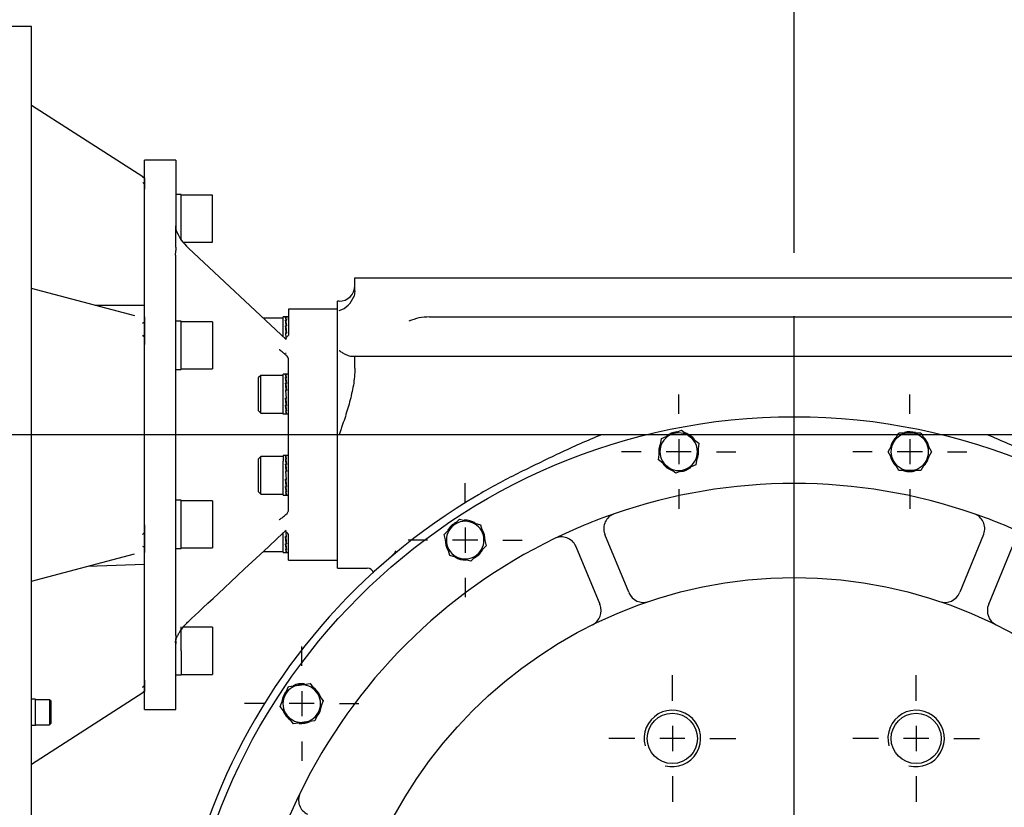
# Model space of a CAD drawing. Units: inches. Extents: x 0.3 to 11.4, y 0.3 to 7.9.
# Drawn here: x 8.8 to 10.4, y 5.6 to 6.8 of the extents above; entities that cross this region are included whole.
import ezdxf
from ezdxf.enums import TextEntityAlignment as Align
from ezdxf.lldxf.tags import DXFTag

# ---------------------------------------------------------------- set-up
doc = ezdxf.new("R2010")
doc.units = ezdxf.units.IN
doc.header["$MEASUREMENT"] = 0
for name, color, linetype in [('Default', 7, 'Continuous'), ('HSM16X40ZP-P', 7, 'Continuous'), ('IS12D55-1', 7, 'Continuous'), ('IW10D50-1', 7, 'Continuous'), ('IW11D06-3', 7, 'Continuous'), ('IW11G05-Z', 7, 'Continuous'), ('NL10', 7, 'Continuous'), ('NL16', 7, 'Continuous'), ('NL20', 7, 'Continuous'), ('SCM10X30ZP', 7, 'Continuous'), ('SCM16X50ZP', 7, 'Continuous'), ('SCM20X40ZP', 7, 'Continuous')]:
    doc.layers.add(name, color=color, linetype=linetype)
doc.styles.add('SEACAD_Arial', font='arial.ttf')
tags = doc.linetypes.add('CENTER2', pattern=[1.125, 0.75, -0.125, 0.125, -0.125]).pattern_tags.tags
tags[10:11] = [DXFTag(74, 4), DXFTag(75, 0), DXFTag(340, '0'), DXFTag(46, 0.0), DXFTag(50, 0.0), DXFTag(44, 0.0), DXFTag(45, 0.0)]
tags[8:9] = [DXFTag(74, 4), DXFTag(75, 0), DXFTag(340, '0'), DXFTag(46, 0.0), DXFTag(50, 0.0), DXFTag(44, 0.0), DXFTag(45, 0.0)]
tags[6:7] = [DXFTag(74, 4), DXFTag(75, 0), DXFTag(340, '0'), DXFTag(46, 0.0), DXFTag(50, 0.0), DXFTag(44, 0.0), DXFTag(45, 0.0)]
tags[4:5] = [DXFTag(74, 4), DXFTag(75, 0), DXFTag(340, '0'), DXFTag(46, 0.0), DXFTag(50, 0.0), DXFTag(44, 0.0), DXFTag(45, 0.0)]
doc.dimstyles.new('BSI', dxfattribs={"dimtxt": 0.07874, "dimasz": 0.07874, "dimexe": 0.03937, "dimexo": 0.03937, "dimgap": 0.03937, "dimtad": 1, "dimlfac": 406.4, "dimzin": 0, "dimdsep": 46, "dimtxsty": 'SEACAD_Arial', "dimblk1": '_SE_FILLED', "dimblk2": '_SE_FILLED', "dimsah": 1, "dimcen": 0.03937, "dimadec": 0, "dimazin": 0, "dimtfac": 1, "dimtofl": 0, "dimtmove": 0, "dimatfit": 3, "dimfxl": 1, "dimtolj": 1, "dimtzin": 0, "dimarcsym": 0})

# ---------------------------------------------------------------- blocks, each defined once
blk = doc.blocks.new('SEANNOT_GROUP')
at = {"layer": 'Default', "color": 7, "linetype": 'CENTER2'}
blk.add_line((10.0331, 5.2868), (10.0331, 6.351), dxfattribs=at)
blk = doc.blocks.new('SEANNOT_GROUP1')
at = {"layer": 'Default', "color": 7, "linetype": 'CENTER2'}
for p, q in [((9.5171, 6.0591), (9.5171, 6.0896)), ((9.5171, 6.0197), (9.5171, 5.9804)), ((9.458, 6.0001), (9.4275, 6.0001)), ((9.5368, 6.0001), (9.4974, 6.0001)), ((9.5761, 6.0001), (9.6066, 6.0001)), ((9.5171, 5.941), (9.5171, 5.9105))]:
    blk.add_line(p, q, dxfattribs=at)
blk = doc.blocks.new('SEANNOT_GROUP2')
at = {"layer": 'Default', "color": 7, "linetype": 'CENTER2'}
for p, q in [((9.2608, 5.8028), (9.2608, 5.8333)), ((9.2608, 5.7635), (9.2608, 5.7241)), ((9.2017, 5.7438), (9.1713, 5.7438)), ((9.2805, 5.7438), (9.2411, 5.7438)), ((9.3198, 5.7438), (9.3503, 5.7438)), ((9.2608, 5.6847), (9.2608, 5.6542))]:
    blk.add_line(p, q, dxfattribs=at)
blk = doc.blocks.new('SEANNOT_GROUP14')
at = {"layer": 'Default', "color": 7, "linetype": 'CENTER2'}
for p, q in [((10.2143, 6.1978), (10.2143, 6.2283)), ((10.2143, 6.1584), (10.2143, 6.1191)), ((10.1553, 6.1387), (10.1248, 6.1387)), ((10.234, 6.1387), (10.1947, 6.1387)), ((10.2734, 6.1387), (10.3039, 6.1387)), ((10.2143, 6.0797), (10.2143, 6.0492))]:
    blk.add_line(p, q, dxfattribs=at)
blk = doc.blocks.new('SEANNOT_GROUP15')
at = {"layer": 'Default', "color": 7, "linetype": 'CENTER2'}
for p, q in [((9.8519, 6.1978), (9.8519, 6.2283)), ((9.8519, 6.1584), (9.8519, 6.1191)), ((9.7929, 6.1387), (9.7624, 6.1387)), ((9.8716, 6.1387), (9.8322, 6.1387)), ((9.911, 6.1387), (9.9414, 6.1387)), ((9.8519, 6.0797), (9.8519, 6.0492))]:
    blk.add_line(p, q, dxfattribs=at)
blk = doc.blocks.new('SEANNOT_GROUP33')
at = {"layer": 'Default', "color": 7, "linetype": 'CENTER2'}
blk.add_line((10.9805, 6.1652), (8.2003, 6.1652), dxfattribs=at)
blk = doc.blocks.new('SEANNOT_GROUP41')
at = {"layer": 'Default', "color": 7, "linetype": 'CENTER2'}
for p, q in [((10.2243, 5.7482), (10.2243, 5.7886)), ((10.2243, 5.7089), (10.2243, 5.6695)), ((10.1652, 5.6892), (10.1249, 5.6892)), ((10.244, 5.6892), (10.2046, 5.6892)), ((10.2833, 5.6892), (10.3237, 5.6892)), ((10.2243, 5.6301), (10.2243, 5.5898))]:
    blk.add_line(p, q, dxfattribs=at)
blk = doc.blocks.new('SEANNOT_GROUP43')
at = {"layer": 'Default', "color": 7, "linetype": 'CENTER2'}
for p, q in [((9.842, 5.7482), (9.842, 5.7886)), ((9.842, 5.7089), (9.842, 5.6695)), ((9.7829, 5.6892), (9.7426, 5.6892)), ((9.8617, 5.6892), (9.8223, 5.6892)), ((9.901, 5.6892), (9.9413, 5.6892)), ((9.842, 5.6301), (9.842, 5.5898))]:
    blk.add_line(p, q, dxfattribs=at)
blk = doc.blocks.new('SE2')
at = {"layer": 'HSM16X40ZP-P', "color": 7, "linetype": 'Continuous'}
for p, q in [((9.8249, 6.1595), (9.8406, 6.166)), ((9.8406, 6.166), (9.8564, 6.1726)), ((9.8564, 6.1726), (9.8699, 6.1622)), ((9.8699, 6.1622), (9.8834, 6.1518)), ((10.1888, 6.1535), (10.1973, 6.1683)), ((10.1973, 6.1683), (10.2143, 6.1683)), ((10.2143, 6.1683), (10.2314, 6.1683)), ((10.2314, 6.1683), (10.2399, 6.1535)), ((9.8226, 6.1426), (9.8249, 6.1595)), ((9.8834, 6.1518), (9.8812, 6.1349)), ((10.1802, 6.1387), (10.1888, 6.1535)), ((10.2399, 6.1535), (10.2484, 6.1387)), ((9.8204, 6.1257), (9.8226, 6.1426)), ((9.8812, 6.1349), (9.879, 6.118)), ((10.1888, 6.124), (10.1802, 6.1387)), ((10.2484, 6.1387), (10.2399, 6.124)), ((9.8339, 6.1153), (9.8204, 6.1257)), ((9.8475, 6.1049), (9.8339, 6.1153)), ((9.879, 6.118), (9.8632, 6.1115)), ((10.1973, 6.1092), (10.1888, 6.124)), ((10.2399, 6.124), (10.2314, 6.1092)), ((9.8632, 6.1115), (9.8475, 6.1049)), ((10.2143, 6.1092), (10.1973, 6.1092)), ((10.2314, 6.1092), (10.2143, 6.1092)), ((9.4962, 6.0209), (9.5082, 6.033)), ((9.5082, 6.033), (9.5247, 6.0286)), ((9.5247, 6.0286), (9.5412, 6.0242)), ((9.5412, 6.0242), (9.5456, 6.0077)), ((9.4841, 6.0089), (9.4962, 6.0209)), ((9.4885, 5.9924), (9.4841, 6.0089)), ((9.5456, 6.0077), (9.55, 5.9912)), ((9.493, 5.9759), (9.4885, 5.9924)), ((9.55, 5.9912), (9.5379, 5.9792)), ((9.5094, 5.9715), (9.493, 5.9759)), ((9.5379, 5.9792), (9.5259, 5.9671)), ((9.5259, 5.9671), (9.5094, 5.9715)), ((9.2569, 5.773), (9.2738, 5.7753)), ((9.2738, 5.7753), (9.2842, 5.7617)), ((9.2335, 5.7551), (9.24, 5.7708)), ((9.24, 5.7708), (9.2569, 5.773)), ((9.2842, 5.7617), (9.2946, 5.7482)), ((9.227, 5.7393), (9.2335, 5.7551)), ((9.2946, 5.7482), (9.2881, 5.7325)), ((9.2374, 5.7258), (9.227, 5.7393)), ((9.2881, 5.7325), (9.2815, 5.7167)), ((9.2477, 5.7123), (9.2374, 5.7258)), ((9.2646, 5.7145), (9.2477, 5.7123)), ((9.2815, 5.7167), (9.2646, 5.7145))]:
    blk.add_line(p, q, dxfattribs=at)
for centre, start, end in [((9.8519, 6.1387), 112.5, 172.5), ((9.8519, 6.1387), 52.5, 112.5), ((9.8519, 6.1387), 352.5, 52.5), ((10.2143, 6.1387), 90, 150), ((10.2143, 6.1387), 30, 90), ((10.2143, 6.1387), 150, 210), ((10.2143, 6.1387), 330, 30), ((9.8519, 6.1387), 172.5, 232.5), ((9.8519, 6.1387), 292.5, 352.5), ((9.8519, 6.1387), 232.5, 292.5), ((10.2143, 6.1387), 210, 270), ((10.2143, 6.1387), 270, 330), ((9.5171, 6.0001), 75, 135), ((9.5171, 6.0001), 15, 75), ((9.5171, 6.0001), 135, 195), ((9.5171, 6.0001), 315, 15), ((9.5171, 6.0001), 195, 255), ((9.5171, 6.0001), 255, 315), ((9.2608, 5.7438), 97.5, 157.5), ((9.2608, 5.7438), 37.5, 97.5), ((9.2608, 5.7438), 337.5, 37.5), ((9.2608, 5.7438), 157.5, 217.5), ((9.2608, 5.7438), 277.5, 337.5), ((9.2608, 5.7438), 217.5, 277.5)]:
    blk.add_arc(centre, 0.0295, start, end, dxfattribs=at)
at = {"layer": 'IS12D55-1', "color": 7, "linetype": 'Continuous'}
for p, q in [((8.837, 6.805), (8.8001, 6.805)), ((8.837, 5.5254), (8.837, 6.805)), ((9.0115, 6.5694), (8.837, 6.6813)), ((9.0114, 6.5694), (8.837, 6.6813)), ((9.0142, 6.5678), (9.0142, 6.558)), ((9.0142, 6.5678), (9.0142, 6.5678)), ((9.0142, 6.558), (9.0142, 6.5499)), ((8.999, 6.3515), (8.837, 6.3945)), ((9.0142, 6.368), (8.9369, 6.368)), ((9.0142, 6.3501), (9.0142, 6.3419)), ((9.0142, 6.3419), (9.0142, 6.3182)), ((9.0142, 6.3182), (9.0142, 6.3068)), ((9.0142, 6.0241), (9.0142, 6.0125)), ((9.0142, 6.0125), (9.0142, 5.9888)), ((8.837, 5.9359), (8.9984, 5.9788)), ((9.0142, 5.9888), (9.0142, 5.9807)), ((8.9253, 5.9593), (9.0142, 5.9624)), ((9.0142, 5.7808), (9.0142, 5.7725)), ((8.837, 5.6491), (9.0117, 5.7612)), ((9.0142, 5.7725), (9.0142, 5.7627))]:
    blk.add_line(p, q, dxfattribs=at)
for centre, radius, start, end in [((9.0217, 6.5991), 0.0321, 251.0333, 256.5089), ((9.0157, 6.5741), 0.00617, 227.2204, 256.7776), ((8.9661, 6.514), 0.0652, 42.4465, 45.8144), ((9.0034, 6.3558), 0.0176, 296.5058, 307.8727), ((8.9858, 6.2964), 0.0357, 37.5315, 44.0766), ((8.9839, 6.0352), 0.0379, 316.2985, 323.2032), ((9.0043, 5.9754), 0.0166, 53.3472, 64.1101), ((8.9641, 5.8177), 0.0675, 314.3486, 317.9593), ((9.0218, 5.7322), 0.0314, 104.1306, 109.2109), ((9.0161, 5.7553), 0.00725, 104.5436, 129.6746), ((9.0162, 5.7557), 0.00701, 106.2199, 129.6531)]:
    blk.add_arc(centre, radius, start, end, dxfattribs=at)
at = {"layer": 'IW10D50-1', "color": 7, "linetype": 'Continuous'}
for p, q in [((9.0142, 5.7346), (9.0142, 6.5958)), ((9.0634, 6.5958), (9.0142, 6.5958)), ((9.0634, 6.5958), (9.0634, 6.4928)), ((9.0634, 6.4846), (9.0634, 6.4928)), ((9.0634, 6.4928), (9.0634, 6.4883)), ((9.0634, 6.48), (9.0634, 6.4846)), ((9.0634, 6.4591), (9.0634, 6.48)), ((9.0634, 6.4591), (9.0634, 6.4541)), ((9.2366, 6.3145), (9.0832, 6.4578)), ((9.0634, 5.8858), (9.0634, 6.4447)), ((9.2403, 6.3621), (9.2403, 6.3237)), ((9.3171, 6.3621), (9.2403, 6.3621)), ((9.2403, 6.0485), (9.2403, 6.2819)), ((9.2403, 5.9684), (9.2403, 6.0067)), ((9.2403, 5.9684), (9.3171, 5.9684)), ((9.0634, 5.8764), (9.0634, 5.8858)), ((9.0634, 5.8713), (9.0634, 5.8764)), ((9.0634, 5.8505), (9.0634, 5.8713)), ((9.0634, 5.8505), (9.0634, 5.8458)), ((9.0634, 5.8421), (9.0634, 5.8376)), ((9.0634, 5.7346), (9.0634, 5.8376)), ((9.0142, 5.7346), (9.0634, 5.7346))]:
    blk.add_line(p, q, dxfattribs=at)
for centre, radius, start, end in [((9.0722, 6.4887), 0.0088, 183.3736, 190.1656), ((9.128, 6.5093), 0.0682, 198.9404, 228.8904), ((9.2121, 6.2714), 0.0302, 61.8736, 63.4265), ((9.2298, 6.2818), 0.0105, 1.0367, 53.7589), ((9.2299, 6.0486), 0.0104, 306.1089, 359.0955), ((9.212, 6.0592), 0.0303, 296.5779, 298.122), ((9.2322, 6.006), 0.00811, 5.1732, 62.1394)]:
    blk.add_arc(centre, radius, start, end, dxfattribs=at)
for points, knots in [([(9.0634, 6.4447), (9.0633, 6.4454), (9.0632, 6.4462), (9.063, 6.4478), (9.063, 6.4486), (9.0631, 6.4502), (9.0632, 6.4509), (9.0634, 6.4525), (9.0634, 6.4533), (9.0634, 6.4541)], [0, 0, 0, 0, 0.25, 0.25, 0.5, 0.5, 0.75, 0.75, 1, 1, 1, 1]), ([(9.2403, 6.3237), (9.2403, 6.3231), (9.2402, 6.3226), (9.2399, 6.3217), (9.2398, 6.3214), (9.2395, 6.3208), (9.2394, 6.3206), (9.2388, 6.3197), (9.2384, 6.3192), (9.2373, 6.3182), (9.2367, 6.3177), (9.236, 6.3173)], [0, 0, 0, 0, 0.25, 0.25, 0.375, 0.375, 0.5, 0.5, 0.75, 0.75, 1, 1, 1, 1]), ([(9.236, 6.2902), (9.2352, 6.2908), (9.2344, 6.2915), (9.2327, 6.2929), (9.2319, 6.2936), (9.2303, 6.2949), (9.2295, 6.2956), (9.2283, 6.2965), (9.2279, 6.2968), (9.2273, 6.2973), (9.2271, 6.2974), (9.2267, 6.2977), (9.2265, 6.2978), (9.2263, 6.298)], [0, 0, 0, 0, 0.25, 0.25, 0.5, 0.5, 0.75, 0.75, 0.875, 0.875, 0.9375, 0.9375, 1, 1, 1, 1]), ([(9.2263, 6.0325), (9.2265, 6.0326), (9.2267, 6.0327), (9.2271, 6.033), (9.2273, 6.0332), (9.2279, 6.0336), (9.2283, 6.0339), (9.2295, 6.0349), (9.2303, 6.0355), (9.2319, 6.0369), (9.2327, 6.0375), (9.2344, 6.0389), (9.2352, 6.0396), (9.236, 6.0402)], [0, 0, 0, 0, 0.0625, 0.0625, 0.125, 0.125, 0.25, 0.25, 0.5, 0.5, 0.75, 0.75, 1, 1, 1, 1]), ([(9.0634, 5.8422), (9.0634, 5.8423), (9.0634, 5.8425), (9.0635, 5.8436), (9.064, 5.8454), (9.0651, 5.8483), (9.067, 5.8522), (9.07, 5.857), (9.0738, 5.8624), (9.0785, 5.868), (9.0814, 5.8709), (9.0832, 5.8726)], [0, 0, 0, 0, 0.019787, 0.064052, 0.121911, 0.193821, 0.300586, 0.437207, 0.603854, 0.801199, 1, 1, 1, 1]), ([(9.0634, 5.8376), (9.0633, 5.8383), (9.0632, 5.8389), (9.063, 5.8403), (9.063, 5.841), (9.0631, 5.8424), (9.0632, 5.8431), (9.0634, 5.8444), (9.0634, 5.8451), (9.0634, 5.8458)], [0, 0, 0, 0, 0.25, 0.25, 0.5, 0.5, 0.75, 0.75, 1, 1, 1, 1])]:
    blk.add_open_spline(points, degree=3, knots=knots, dxfattribs=at)
for points in [[(9.2336, 6.3164), (9.2345, 6.3165), (9.2353, 6.3168), (9.236, 6.3173)], [(9.0832, 5.8726), (9.1073, 5.8951), (9.1584, 5.9429), (9.2365, 6.0159)], [(9.236, 6.0131), (9.2355, 6.0135), (9.2349, 6.0138), (9.2342, 6.0139)]]:
    blk.add_open_spline(points, degree=3, dxfattribs=at)
at = {"layer": 'IW11D06-3', "color": 7, "linetype": 'Continuous'}
for p, q in [((9.7735, 5.9187), (9.7363, 6.0087)), ((10.33, 6.0087), (10.2927, 5.9187)), ((9.6908, 5.9899), (9.7281, 5.8999)), ((10.3382, 5.8999), (10.3755, 5.9899)), ((9.7735, 5.9187), (9.774, 5.9176)), ((10.2923, 5.9176), (10.2927, 5.9187)), ((9.7285, 5.8988), (9.7281, 5.8999)), ((10.3382, 5.8999), (10.3377, 5.8988))]:
    blk.add_line(p, q, dxfattribs=at)
for centre, radius in [((10.0331, 5.2277), 0.9658), ((10.0331, 5.2277), 0.7136), ((9.842, 5.6892), 0.0394), ((10.2243, 5.6892), 0.0394)]:
    blk.add_circle(centre, radius, dxfattribs=at)
for centre, radius, start, end in [((10.0331, 5.2277), 0.8612, 70.8723, 109.1277), ((10.0331, 5.2277), 0.8612, 109.1277, 115.8723), ((9.759, 6.0181), 0.0246, 109.1277, 199.9703), ((10.0331, 5.2277), 0.8612, 64.1277, 70.8723), ((10.3073, 6.0181), 0.0246, 340.0297, 70.8723), ((9.759, 6.0181), 0.0246, 199.9703, 202.5), ((10.3073, 6.0181), 0.0246, 337.5, 340.0297), ((10.0331, 5.2277), 0.8612, 115.8723, 154.1277), ((9.6681, 5.9805), 0.0246, 25.0297, 115.8723), ((9.6681, 5.9805), 0.0246, 22.5, 25.0297), ((9.7967, 5.927), 0.0246, 202.5, 288.6774), ((10.2695, 5.927), 0.0246, 251.3226, 337.5), ((9.7058, 5.8894), 0.0246, 296.3226, 22.5), ((10.3605, 5.8894), 0.0246, 157.5, 243.6774), ((9.842, 5.6892), 0.0443, 255, 195), ((10.2243, 5.6892), 0.0443, 255, 195), ((10.0331, 5.2277), 0.8612, 154.1277, 160.8723), ((9.2804, 5.5928), 0.0246, 154.1277, 244.9703)]:
    blk.add_arc(centre, radius, start, end, dxfattribs=at)
at = {"layer": 'IW11G05-Z', "color": 7, "linetype": 'Continuous'}
for p, q in [((9.3442, 6.4113), (10.7221, 6.4113)), ((9.3442, 6.3907), (9.3442, 6.4113)), ((9.3442, 6.3907), (9.3428, 6.3825)), ((9.3171, 5.9561), (9.3171, 6.3744)), ((9.3195, 6.3744), (9.3171, 6.3744)), ((9.461, 6.3498), (10.6052, 6.3498)), ((9.3393, 6.2882), (9.3442, 6.2882)), ((9.3442, 6.2882), (10.7221, 6.2882)), ((9.3442, 6.2696), (9.3442, 6.2882)), ((9.4074, 5.9833), (9.4081, 5.9824)), ((9.4001, 5.9733), (9.3988, 5.9722)), ((9.3171, 5.9561), (9.3635, 5.9561))]:
    blk.add_line(p, q, dxfattribs=at)
for centre, radius, start, end in [((9.3195, 6.399), 0.0246, 270, 0), ((9.3074, 6.3954), 0.0377, 288.8309, 340.11), ((9.4599, 6.2749), 0.0749, 89.1104, 114.4477), ((10.0331, 5.2277), 0.9781, 116.3153, 120.4152), ((10.0331, 5.2277), 0.9781, 120.4152, 59.5848), ((10.0388, 5.1518), 1.0501, 130.0204, 130.0208), ((9.3639, 5.9468), 0.00943, 8.2115, 92.0726)]:
    blk.add_arc(centre, radius, start, end, dxfattribs=at)
for points, knots in [([(9.3195, 6.2973), (9.3198, 6.2971), (9.32, 6.297), (9.3204, 6.2967), (9.3207, 6.2965), (9.3213, 6.296), (9.3218, 6.2957), (9.3231, 6.2948), (9.324, 6.2943), (9.3266, 6.2926), (9.3284, 6.2917), (9.3309, 6.2905), (9.3318, 6.2901), (9.3334, 6.2895), (9.3342, 6.2892), (9.3365, 6.2885), (9.338, 6.2882), (9.3393, 6.2882)], [0, 0, 0, 0, 0.03125, 0.03125, 0.0625, 0.0625, 0.125, 0.125, 0.25, 0.25, 0.5, 0.5, 0.625, 0.625, 0.75, 0.75, 1, 1, 1, 1]), ([(9.3442, 6.2696), (9.3442, 6.2651), (9.3439, 6.2606), (9.3431, 6.2517), (9.3425, 6.2472), (9.341, 6.2384), (9.3401, 6.234), (9.3381, 6.2253), (9.3371, 6.2209), (9.3336, 6.2079), (9.3309, 6.1993), (9.3268, 6.1865), (9.3253, 6.1822), (9.3232, 6.1758), (9.3221, 6.1726), (9.321, 6.1695), (9.3203, 6.1673), (9.3199, 6.1663), (9.3195, 6.1652)], [0, 0, 0, 0, 0.125, 0.125, 0.25, 0.25, 0.375, 0.375, 0.5, 0.5, 0.75, 0.75, 0.875, 0.875, 0.9375, 0.96875, 0.96875, 1, 1, 1, 1]), ([(9.7308, 6.1652), (9.7085, 6.1561), (9.6865, 6.1463), (9.6537, 6.1309), (9.6428, 6.1257), (9.6211, 6.1151), (9.6103, 6.1098), (9.5995, 6.1044)], [0, 0, 0, 0, 0.5, 0.5, 0.75, 0.75, 1, 1, 1, 1]), ([(10.4667, 6.1044), (10.4559, 6.1098), (10.4451, 6.1151), (10.4234, 6.1257), (10.4125, 6.1309), (10.3798, 6.1463), (10.3578, 6.1561), (10.3354, 6.1652)], [0, 0, 0, 0, 0.25, 0.25, 0.5, 0.5, 1, 1, 1, 1]), ([(9.4082, 5.9833), (9.4082, 5.9833), (9.4082, 5.9833), (9.4081, 5.983), (9.4075, 5.9817), (9.4061, 5.9796), (9.4036, 5.9767), (9.401, 5.9741), (9.3994, 5.9728), (9.3992, 5.9726)], [0.388386, 0.388386, 0.388386, 0.388386, 0.3928081, 0.5070805, 0.5869632, 0.6758878, 0.8048848, 0.974349, 1, 1, 1, 1])]:
    blk.add_open_spline(points, degree=3, knots=knots, dxfattribs=at)
at = {"layer": 'NL10', "color": 7, "linetype": 'Continuous'}
for p, q in [((8.8432, 5.7506), (8.837, 5.7506)), ((8.8432, 5.7098), (8.8432, 5.7506)), ((8.837, 5.7098), (8.8432, 5.7098))]:
    blk.add_line(p, q, dxfattribs=at)
at = {"layer": 'NL16', "color": 7, "linetype": 'Continuous'}
for p, q in [((9.2319, 6.3188), (9.2319, 6.3499)), ((9.2365, 6.3499), (9.2319, 6.3499)), ((9.2403, 6.3499), (9.2358, 6.3499)), ((9.2358, 6.3492), (9.2361, 6.3492)), ((9.2361, 6.3492), (9.2369, 6.3492)), ((9.2361, 6.3492), (9.2361, 6.3492)), ((9.2365, 6.3493), (9.2365, 6.3492)), ((9.2403, 6.3447), (9.2403, 6.3493)), ((9.2365, 6.3446), (9.2354, 6.3446)), ((9.2365, 6.336), (9.2354, 6.336)), ((9.2355, 6.3349), (9.2358, 6.3349)), ((9.2357, 6.343), (9.2358, 6.343)), ((9.2358, 6.3445), (9.2361, 6.3445)), ((9.2358, 6.3428), (9.2367, 6.3357)), ((9.2358, 6.3357), (9.2361, 6.3357)), ((9.2358, 6.3357), (9.2358, 6.3346)), ((9.2358, 6.3346), (9.2368, 6.3244)), ((9.2361, 6.3445), (9.2369, 6.3445)), ((9.2361, 6.3445), (9.2361, 6.3445)), ((9.2361, 6.3357), (9.2369, 6.3357)), ((9.2361, 6.3357), (9.2361, 6.3357)), ((9.2365, 6.3446), (9.2365, 6.3445)), ((9.2365, 6.336), (9.2365, 6.3357)), ((9.2354, 6.3248), (9.236, 6.3179)), ((9.2365, 6.3248), (9.2354, 6.3248)), ((9.2355, 6.3244), (9.2358, 6.3244)), ((9.2358, 6.3244), (9.2361, 6.3244)), ((9.2364, 6.3175), (9.2358, 6.3244)), ((9.2361, 6.3244), (9.2369, 6.3244)), ((9.2361, 6.3244), (9.2361, 6.3244)), ((9.2365, 6.3248), (9.2365, 6.3244)), ((9.2367, 6.3143), (9.2365, 6.3161)), ((9.2365, 6.2927), (9.2354, 6.2927)), ((9.2358, 6.2925), (9.2361, 6.2925)), ((9.2361, 6.2925), (9.2361, 6.2925)), ((9.2319, 6.1975), (9.2319, 6.26)), ((9.236, 6.26), (9.2319, 6.26)), ((9.2365, 6.2594), (9.2354, 6.2594)), ((9.2365, 6.2548), (9.2354, 6.2548)), ((9.2357, 6.2531), (9.2358, 6.2531)), ((9.2358, 6.2594), (9.2361, 6.2594)), ((9.2358, 6.2546), (9.2361, 6.2546)), ((9.2358, 6.2546), (9.2358, 6.2529)), ((9.2361, 6.2594), (9.2369, 6.2594)), ((9.2361, 6.2594), (9.2361, 6.2594)), ((9.2361, 6.2546), (9.2369, 6.2546)), ((9.2361, 6.2546), (9.2361, 6.2546)), ((9.2403, 6.26), (9.2363, 6.26)), ((9.2365, 6.2594), (9.2365, 6.2594)), ((9.2365, 6.2548), (9.2365, 6.2546)), ((9.2365, 6.2461), (9.2354, 6.2461)), ((9.2355, 6.245), (9.2358, 6.245)), ((9.2358, 6.2529), (9.2367, 6.2458)), ((9.2358, 6.2458), (9.2361, 6.2458)), ((9.2358, 6.2458), (9.2358, 6.2448)), ((9.2358, 6.2448), (9.2368, 6.2345)), ((9.2361, 6.2458), (9.2369, 6.2458)), ((9.2361, 6.2458), (9.2361, 6.2458)), ((9.2365, 6.2461), (9.2365, 6.2458)), ((9.2403, 6.2349), (9.2403, 6.2461)), ((9.2354, 6.2349), (9.2365, 6.2227)), ((9.2365, 6.2349), (9.2354, 6.2349)), ((9.2365, 6.2227), (9.2354, 6.2227)), ((9.2355, 6.2345), (9.2358, 6.2345)), ((9.2365, 6.2125), (9.2355, 6.2227)), ((9.2358, 6.2345), (9.2361, 6.2345)), ((9.2369, 6.2223), (9.2358, 6.2345)), ((9.2358, 6.2223), (9.2358, 6.2227)), ((9.2358, 6.2223), (9.2361, 6.2223)), ((9.2361, 6.2345), (9.2369, 6.2345)), ((9.2361, 6.2345), (9.2361, 6.2345)), ((9.2361, 6.2223), (9.2361, 6.2227)), ((9.2361, 6.2223), (9.2369, 6.2223)), ((9.2361, 6.2223), (9.2361, 6.2223)), ((9.2365, 6.2349), (9.2365, 6.2345)), ((9.2368, 6.2227), (9.2365, 6.2227)), ((9.2365, 6.2114), (9.2354, 6.2114)), ((9.2365, 6.2044), (9.2356, 6.2114)), ((9.2358, 6.2111), (9.2358, 6.2114)), ((9.2358, 6.2111), (9.2361, 6.2111)), ((9.2361, 6.2111), (9.2361, 6.2114)), ((9.2361, 6.2111), (9.2369, 6.2111)), ((9.2361, 6.2111), (9.2361, 6.2111)), ((9.2365, 6.2114), (9.2365, 6.2125)), ((9.2367, 6.2122), (9.2365, 6.2122)), ((9.236, 6.1975), (9.2319, 6.1975)), ((9.2365, 6.2028), (9.2354, 6.2028)), ((9.2365, 6.1981), (9.2354, 6.1981)), ((9.2358, 6.2026), (9.2358, 6.2028)), ((9.2358, 6.2026), (9.2361, 6.2026)), ((9.2358, 6.1981), (9.2361, 6.1981)), ((9.2358, 6.1981), (9.2358, 6.1981)), ((9.2361, 6.2026), (9.2361, 6.2028)), ((9.2361, 6.2026), (9.2369, 6.2026)), ((9.2361, 6.2026), (9.2361, 6.2026)), ((9.2361, 6.1981), (9.2369, 6.1981)), ((9.2361, 6.1981), (9.2361, 6.1981)), ((9.2403, 6.1975), (9.2363, 6.1975)), ((9.2365, 6.2028), (9.2365, 6.2044)), ((9.2366, 6.2042), (9.2365, 6.2042)), ((9.2319, 6.1329), (9.2319, 6.1237)), ((9.2365, 6.1329), (9.2319, 6.1329)), ((9.2403, 6.1329), (9.2358, 6.1329)), ((9.2358, 6.1322), (9.2361, 6.1322)), ((9.2361, 6.1322), (9.2369, 6.1322)), ((9.2361, 6.1322), (9.2361, 6.1322)), ((9.2365, 6.1323), (9.2365, 6.1322)), ((9.2319, 6.0704), (9.2319, 6.1237)), ((9.2365, 6.1276), (9.2354, 6.1276)), ((9.2365, 6.119), (9.2354, 6.119)), ((9.2355, 6.1179), (9.2358, 6.1179)), ((9.2357, 6.126), (9.2358, 6.126)), ((9.2358, 6.1274), (9.2361, 6.1274)), ((9.2358, 6.1274), (9.2358, 6.1258)), ((9.2358, 6.1258), (9.2367, 6.1187)), ((9.2358, 6.1187), (9.2361, 6.1187)), ((9.2358, 6.1187), (9.2358, 6.1176)), ((9.2358, 6.1176), (9.2368, 6.1074)), ((9.2361, 6.1274), (9.2369, 6.1274)), ((9.2361, 6.1274), (9.2361, 6.1274)), ((9.2361, 6.1187), (9.2369, 6.1187)), ((9.2361, 6.1187), (9.2361, 6.1187)), ((9.2365, 6.1276), (9.2365, 6.1274)), ((9.2365, 6.119), (9.2365, 6.1187)), ((9.2354, 6.1077), (9.2365, 6.0956)), ((9.2365, 6.1077), (9.2354, 6.1077)), ((9.2355, 6.1074), (9.2358, 6.1074)), ((9.2358, 6.1074), (9.2361, 6.1074)), ((9.2369, 6.0952), (9.2358, 6.1074)), ((9.2361, 6.1074), (9.2369, 6.1074)), ((9.2361, 6.1074), (9.2361, 6.1074)), ((9.2365, 6.1077), (9.2365, 6.1074)), ((9.2365, 6.0956), (9.2354, 6.0956)), ((9.2365, 6.0843), (9.2354, 6.0843)), ((9.2365, 6.0854), (9.2355, 6.0956)), ((9.2365, 6.0773), (9.2356, 6.0843)), ((9.2358, 6.0952), (9.2358, 6.0956)), ((9.2358, 6.0952), (9.2361, 6.0952)), ((9.2358, 6.084), (9.2358, 6.0843)), ((9.2358, 6.084), (9.2361, 6.084)), ((9.2361, 6.0952), (9.2361, 6.0956)), ((9.2361, 6.0952), (9.2369, 6.0952)), ((9.2361, 6.0952), (9.2361, 6.0952)), ((9.2361, 6.084), (9.2361, 6.0843)), ((9.2361, 6.084), (9.2369, 6.084)), ((9.2361, 6.084), (9.2361, 6.084)), ((9.2368, 6.0956), (9.2365, 6.0956)), ((9.2365, 6.0843), (9.2365, 6.0854)), ((9.2367, 6.0851), (9.2365, 6.0851)), ((9.2403, 6.0844), (9.2403, 6.0955)), ((9.2319, 6.0704), (9.2365, 6.0704)), ((9.2365, 6.0757), (9.2354, 6.0757)), ((9.2365, 6.071), (9.2354, 6.071)), ((9.2358, 6.0755), (9.2358, 6.0757)), ((9.2358, 6.0755), (9.2361, 6.0755)), ((9.2358, 6.0709), (9.2358, 6.071)), ((9.2358, 6.0709), (9.2361, 6.0709)), ((9.2358, 6.0704), (9.2403, 6.0704)), ((9.2361, 6.0755), (9.2361, 6.0757)), ((9.2361, 6.0755), (9.2369, 6.0755)), ((9.2361, 6.0755), (9.2361, 6.0755)), ((9.2361, 6.0709), (9.2369, 6.0709)), ((9.2361, 6.0709), (9.2361, 6.0709)), ((9.2365, 6.0757), (9.2365, 6.0773)), ((9.2366, 6.0771), (9.2365, 6.0771)), ((9.2319, 5.9805), (9.2319, 6.0118)), ((9.2358, 6.0132), (9.236, 6.0118)), ((9.236, 6.0118), (9.2365, 6.0057)), ((9.2363, 6.0118), (9.2361, 6.0138)), ((9.2369, 6.0053), (9.2363, 6.0118)), ((9.2365, 6.0057), (9.2354, 6.0057)), ((9.2365, 5.9944), (9.2354, 5.9944)), ((9.2365, 5.9955), (9.2355, 6.0057)), ((9.2365, 5.9874), (9.2356, 5.9944)), ((9.2358, 6.0053), (9.2358, 6.0057)), ((9.2358, 6.0053), (9.2361, 6.0053)), ((9.2358, 5.9941), (9.2358, 5.9944)), ((9.2358, 5.9941), (9.2361, 5.9941)), ((9.2361, 6.0053), (9.2361, 6.0057)), ((9.2361, 6.0053), (9.2369, 6.0053)), ((9.2361, 6.0053), (9.2361, 6.0053)), ((9.2361, 5.9941), (9.2361, 5.9944)), ((9.2361, 5.9941), (9.2369, 5.9941)), ((9.2361, 5.9941), (9.2361, 5.9941)), ((9.2368, 6.0057), (9.2365, 6.0057)), ((9.2365, 5.9944), (9.2365, 5.9955)), ((9.2367, 5.9952), (9.2365, 5.9952)), ((9.2319, 5.9805), (9.2365, 5.9805)), ((9.2365, 5.9858), (9.2354, 5.9858)), ((9.2365, 5.9811), (9.2354, 5.9811)), ((9.2358, 5.9856), (9.2358, 5.9858)), ((9.2358, 5.9856), (9.2361, 5.9856)), ((9.2358, 5.981), (9.2358, 5.9811)), ((9.2358, 5.981), (9.2361, 5.981)), ((9.2358, 5.9805), (9.2403, 5.9805)), ((9.2361, 5.9856), (9.2361, 5.9858)), ((9.2361, 5.9856), (9.2369, 5.9856)), ((9.2361, 5.9856), (9.2361, 5.9856)), ((9.2361, 5.981), (9.2369, 5.981)), ((9.2361, 5.981), (9.2361, 5.981)), ((9.2366, 5.9872), (9.2365, 5.9872)), ((9.2403, 5.9811), (9.2403, 5.9857)), ((9.2346, 5.7267), (9.2346, 5.7267))]:
    blk.add_line(p, q, dxfattribs=at)
for centre, radius, start, end in [((9.2144, 6.342), 0.0223, 6.7183, 19.0369), ((9.2135, 6.3418), 0.0236, 6.5838, 18.5359), ((9.0573, 6.3182), 0.1801, 5.6712, 8.4353), ((8.5004, 6.2607), 0.7389, 4.9709, 5.8483), ((9.0534, 6.3177), 0.1843, 5.6137, 8.3431), ((8.4936, 6.2601), 0.746, 4.9492, 5.822), ((9.2144, 6.2521), 0.0223, 6.7183, 19.0369), ((9.0573, 6.2283), 0.1801, 5.6712, 8.4353), ((9.2135, 6.2519), 0.0236, 6.5838, 18.5359), ((9.0534, 6.2278), 0.1843, 5.6137, 8.3431), ((8.5004, 6.1708), 0.7389, 4.9709, 5.8483), ((8.4936, 6.1702), 0.746, 4.9492, 5.822), ((9.9688, 6.2864), 0.7361, 184.9692, 185.85), ((9.962, 6.2858), 0.7289, 184.9912, 185.8765), ((9.413, 6.229), 0.1785, 185.6585, 188.448), ((9.4092, 6.2285), 0.1743, 185.7173, 188.5421), ((9.2571, 6.2053), 0.0218, 186.5806, 199.1745), ((9.2563, 6.205), 0.0206, 186.7178, 199.7052), ((9.8519, 6.1387), 0.0312, 95.5387, 128.0141), ((9.8519, 6.1387), 0.0312, 36.8187, 70.5191), ((10.2143, 6.1387), 0.0312, 133.1102, 166.945), ((10.2143, 6.1387), 0.0312, 73.0387, 105.5141), ((10.2143, 6.1387), 0.0312, 14.3187, 48.0191), ((9.8519, 6.1387), 0.0312, 155.6102, 189.445), ((9.2144, 6.125), 0.0223, 6.7183, 19.0369), ((9.2135, 6.1247), 0.0236, 6.5838, 18.5359), ((9.8519, 6.1387), 0.0312, 335.6102, 9.445), ((10.2143, 6.1387), 0.0312, 194.3187, 228.0191), ((10.2143, 6.1387), 0.0312, 313.1102, 346.945), ((9.1043, 6.1076), 0.1327, 6.9677, 8.6618), ((8.5004, 6.0437), 0.7389, 4.9709, 5.8483), ((9.1028, 6.1074), 0.1345, 6.9733, 8.5628), ((8.4936, 6.0431), 0.746, 4.9492, 5.822), ((8.9999, 6.0948), 0.2378, 5.8523, 7.0005), ((8.9992, 6.0946), 0.2389, 5.7894, 7.0003), ((9.8519, 6.1387), 0.0312, 216.8187, 250.5191), ((9.8519, 6.1387), 0.0312, 275.5387, 308.0141), ((10.2143, 6.1387), 0.0312, 251.4381, 258.1273), ((10.2143, 6.1387), 0.0312, 253.0387, 285.5141), ((9.9688, 6.1593), 0.7361, 184.9692, 185.85), ((9.413, 6.1019), 0.1785, 185.6585, 188.448), ((9.962, 6.1586), 0.7289, 184.9912, 185.8765), ((9.4092, 6.1014), 0.1743, 185.7173, 188.5421), ((9.2571, 6.0782), 0.0218, 186.5806, 199.1745), ((9.2563, 6.0779), 0.0206, 186.7178, 199.7052), ((9.5171, 6.0001), 0.0312, 118.0387, 150.5141), ((9.5171, 6.0001), 0.0312, 59.3187, 93.0191), ((9.5171, 6.0001), 0.0312, 358.1102, 31.945), ((9.9688, 6.0694), 0.7361, 184.9692, 185.85), ((9.413, 6.012), 0.1785, 185.6585, 188.448), ((9.962, 6.0688), 0.7289, 184.9912, 185.8765), ((9.4092, 6.0115), 0.1743, 185.7173, 188.5421), ((9.5171, 6.0001), 0.0312, 178.1102, 211.945), ((9.2571, 5.9883), 0.0218, 186.5806, 199.1745), ((9.2563, 5.988), 0.0206, 186.7178, 199.7052), ((9.5171, 6.0001), 0.0312, 298.0387, 330.5141), ((9.5171, 6.0001), 0.0312, 239.3187, 273.0191), ((9.2608, 5.7438), 0.0312, 81.8187, 115.5191), ((9.2608, 5.7438), 0.0312, 140.5387, 173.0141), ((9.2608, 5.7438), 0.0312, 20.6102, 54.445), ((9.2608, 5.7438), 0.0312, 200.6102, 234.445), ((9.2608, 5.7438), 0.0312, 320.5387, 353.0141), ((9.2608, 5.7438), 0.0312, 261.8187, 295.5191)]:
    blk.add_arc(centre, radius, start, end, dxfattribs=at)
for points, knots in [([(9.236, 6.3499), (9.236, 6.3499), (9.236, 6.3499), (9.2361, 6.3499), (9.2363, 6.3498), (9.2364, 6.3496), (9.2365, 6.3494), (9.2365, 6.3493)], [0.5005106, 0.5005106, 0.5005106, 0.5005106, 0.529498, 0.647129, 0.7647575, 0.8823818, 1, 1, 1, 1]), ([(9.2369, 6.3492), (9.2368, 6.3493), (9.2368, 6.3494), (9.2367, 6.3496), (9.2365, 6.3498), (9.2364, 6.3499), (9.2363, 6.3499), (9.2363, 6.3499)], [0, 0, 0, 0, 0.0588286, 0.1764685, 0.2941141, 0.4117634, 0.5279214, 0.5279214, 0.5279214, 0.5279214]), ([(9.236, 6.26), (9.236, 6.26), (9.236, 6.26), (9.2361, 6.26), (9.2363, 6.2599), (9.2364, 6.2597), (9.2365, 6.2595), (9.2365, 6.2594)], [0, 0, 0, 0, 0.058997, 0.294259, 0.529515, 0.764764, 1, 1, 1, 1]), ([(9.2369, 6.2594), (9.2368, 6.2594), (9.2368, 6.2595), (9.2367, 6.2597), (9.2365, 6.2599), (9.2364, 6.26), (9.2363, 6.26), (9.2363, 6.26)], [0, 0, 0, 0, 0.108056, 0.33103, 0.554014, 0.777005, 1, 1, 1, 1]), ([(9.2354, 6.1981), (9.2354, 6.1981), (9.2355, 6.198), (9.2356, 6.1978), (9.2357, 6.1976), (9.2358, 6.1975), (9.2359, 6.1975), (9.236, 6.1975)], [0, 0, 0, 0, 0.058989, 0.294228, 0.529479, 0.764738, 1, 1, 1, 1]), ([(9.2363, 6.1975), (9.2363, 6.1975), (9.2362, 6.1975), (9.2362, 6.1975), (9.236, 6.1976), (9.2359, 6.1978), (9.2358, 6.198), (9.2358, 6.1981)], [0, 0, 0, 0, 0.00385, 0.252898, 0.501941, 0.750977, 1, 1, 1, 1]), ([(9.236, 6.1329), (9.236, 6.1329), (9.236, 6.1329), (9.2361, 6.1329), (9.2363, 6.1327), (9.2364, 6.1326), (9.2365, 6.1324), (9.2365, 6.1323)], [0.5005106, 0.5005106, 0.5005106, 0.5005106, 0.529498, 0.647129, 0.7647575, 0.8823818, 1, 1, 1, 1]), ([(9.2369, 6.1322), (9.2368, 6.1323), (9.2368, 6.1324), (9.2367, 6.1326), (9.2365, 6.1328), (9.2364, 6.1329), (9.2363, 6.1329), (9.2363, 6.1329)], [0, 0, 0, 0, 0.0588286, 0.1764685, 0.2941141, 0.4117634, 0.5279214, 0.5279214, 0.5279214, 0.5279214]), ([(9.2354, 6.071), (9.2355, 6.071), (9.2355, 6.0708), (9.2356, 6.0706), (9.2358, 6.0705), (9.2359, 6.0704), (9.2359, 6.0704), (9.236, 6.0704)], [0, 0, 0, 0, 0.0589885, 0.17661, 0.2942366, 0.4118666, 0.5005106, 0.5005106, 0.5005106, 0.5005106]), ([(9.2363, 6.0704), (9.2363, 6.0704), (9.2362, 6.0704), (9.2362, 6.0704), (9.236, 6.0705), (9.2359, 6.0707), (9.2358, 6.0708), (9.2358, 6.0709)], [0.5279214, 0.5279214, 0.5279214, 0.5279214, 0.5294145, 0.6470657, 0.7647149, 0.8823603, 1, 1, 1, 1]), ([(9.2354, 5.9811), (9.2355, 5.9811), (9.2355, 5.9809), (9.2356, 5.9807), (9.2358, 5.9806), (9.2359, 5.9805), (9.2359, 5.9805), (9.236, 5.9805)], [0, 0, 0, 0, 0.0589885, 0.17661, 0.2942366, 0.4118666, 0.5005106, 0.5005106, 0.5005106, 0.5005106]), ([(9.2363, 5.9805), (9.2363, 5.9805), (9.2362, 5.9805), (9.2362, 5.9805), (9.236, 5.9806), (9.2359, 5.9808), (9.2358, 5.981), (9.2358, 5.981)], [0.5279214, 0.5279214, 0.5279214, 0.5279214, 0.5294145, 0.6470657, 0.7647149, 0.8823603, 1, 1, 1, 1])]:
    blk.add_open_spline(points, degree=3, knots=knots, dxfattribs=at)
at = {"layer": 'NL20', "color": 7, "linetype": 'Continuous'}
for p, q in [((9.0718, 6.5417), (9.0634, 6.5417)), ((9.0718, 6.4704), (9.0718, 6.5417)), ((9.0718, 6.3433), (9.0634, 6.3433)), ((9.0718, 6.2677), (9.0718, 6.3433)), ((9.0634, 6.2677), (9.0718, 6.2677)), ((9.0718, 6.0627), (9.0634, 6.0627)), ((9.0718, 5.9871), (9.0718, 6.0627)), ((9.0634, 5.9871), (9.0718, 5.9871)), ((9.0718, 5.8265), (9.0718, 5.8643)), ((9.0634, 5.7887), (9.0718, 5.7887)), ((9.0718, 5.7887), (9.0718, 5.7896))]:
    blk.add_line(p, q, dxfattribs=at)
at = {"layer": 'SCM10X30ZP', "color": 7, "linetype": 'Continuous'}
for p, q in [((8.8653, 5.7499), (8.8432, 5.7499)), ((8.8653, 5.7499), (8.8653, 5.7105)), ((8.8678, 5.7475), (8.8653, 5.7499)), ((8.8678, 5.713), (8.8678, 5.7475)), ((8.8653, 5.7105), (8.8678, 5.713)), ((8.8432, 5.7105), (8.8653, 5.7105))]:
    blk.add_line(p, q, dxfattribs=at)
at = {"layer": 'SCM16X50ZP', "color": 7, "linetype": 'Continuous'}
for p, q in [((9.2319, 6.3482), (9.2005, 6.3482)), ((9.1965, 6.2583), (9.1926, 6.2544)), ((9.1926, 6.2544), (9.1926, 6.2032)), ((9.1965, 6.1992), (9.1965, 6.2583)), ((9.2319, 6.2583), (9.1965, 6.2583)), ((9.1926, 6.2032), (9.1965, 6.1992)), ((9.1965, 6.1992), (9.2319, 6.1992)), ((9.1965, 6.1312), (9.1926, 6.1272)), ((9.1965, 6.0721), (9.1965, 6.1312)), ((9.2319, 6.1312), (9.1965, 6.1312)), ((9.1926, 6.1272), (9.1926, 6.0761)), ((9.1926, 6.0761), (9.1965, 6.0721)), ((9.1965, 6.0721), (9.2319, 6.0721)), ((9.2005, 5.9822), (9.2319, 5.9822))]:
    blk.add_line(p, q, dxfattribs=at)
at = {"layer": 'SCM20X40ZP', "color": 7, "linetype": 'Continuous'}
for p, q in [((9.121, 6.5408), (9.0718, 6.5408)), ((9.121, 6.467), (9.121, 6.5408)), ((9.0748, 6.467), (9.121, 6.467)), ((9.121, 6.3424), (9.0718, 6.3424)), ((9.121, 6.3424), (9.121, 6.2686)), ((9.0718, 6.2686), (9.121, 6.2686)), ((9.121, 6.0618), (9.0718, 6.0618)), ((9.121, 6.0618), (9.121, 5.988)), ((9.0718, 5.988), (9.121, 5.988)), ((9.121, 5.8634), (9.0748, 5.8634)), ((9.121, 5.8634), (9.121, 5.7896)), ((9.0718, 5.8265), (9.0718, 5.7896)), ((9.0718, 5.7896), (9.121, 5.7896))]:
    blk.add_line(p, q, dxfattribs=at)
blk = doc.blocks.new('DMBLK733')
at = {"layer": 'Default', "linetype": 'Continuous'}
for points in [[(8.1653, 7.5747), (8.0865, 7.5615), (8.1653, 7.5484)], [(9.9544, 7.5747), (9.9544, 7.5484), (10.0331, 7.5615)]]:
    blk.add_hatch(color=7, dxfattribs=at).paths.add_polyline_path(points)
at = {"layer": 'Default', "color": 7, "linetype": 'Continuous'}
for p, q in [((8.0865, 5.5724), (8.0865, 7.6009)), ((10.0331, 6.4506), (10.0331, 7.6009)), ((10.0331, 7.5615), (8.0865, 7.5615))]:
    blk.add_line(p, q, dxfattribs=at)
at = {"layer": 'Default', "color": 7, "linetype": 'Continuous', "style": 'SEACAD_Arial'}
for s, height, p in [('791', 0.07874, (8.931, 7.7741)), ('(', 0.0787, (8.8612, 7.6796)), ('31.15"', 0.07874, (8.931, 7.6796)), (')', 0.0787, (9.228, 7.6796))]:
    blk.add_text(s, height=height, dxfattribs=at).set_placement(p, align=Align.TOP_LEFT)
blk = doc.blocks.new('_SE_FILLED')
at = {"color": 0}
blk.add_line((0, 0), (-1, 0), dxfattribs=at)
blk.add_solid([(0, 0), (-1, -0.1665), (-1, 0.1665), (0, 0)], dxfattribs=at)
blk = doc.blocks.new('DMBLK735')
at = {"layer": 'Default', "linetype": 'Continuous'}
for points in [[(8.3664, 7.2947), (8.2877, 7.2816), (8.3664, 7.2685)], [(9.9544, 7.2947), (9.9544, 7.2685), (10.0331, 7.2816)]]:
    blk.add_hatch(color=7, dxfattribs=at).paths.add_polyline_path(points)
at = {"layer": 'Default', "color": 7, "linetype": 'Continuous'}
for p, q in [((8.2877, 6.4132), (8.2877, 7.321)), ((10.0331, 6.4506), (10.0331, 7.321)), ((10.0331, 7.2816), (8.2877, 7.2816))]:
    blk.add_line(p, q, dxfattribs=at)
at = {"layer": 'Default', "color": 7, "linetype": 'Continuous', "style": 'SEACAD_Arial'}
for s, height, p in [('709', 0.07874, (9.0316, 7.4942)), ('(', 0.0787, (8.9618, 7.3997)), ('27.93"', 0.07874, (9.0316, 7.3997)), (')', 0.0787, (9.3286, 7.3997))]:
    blk.add_text(s, height=height, dxfattribs=at).set_placement(p, align=Align.TOP_LEFT)
blk = doc.blocks.new('DMBLK736')
at = {"layer": 'Default', "linetype": 'Continuous'}
for points in [[(8.6131, 7), (8.5344, 6.9868), (8.6131, 6.9737)], [(9.9544, 7), (9.9544, 6.9737), (10.0331, 6.9868)]]:
    blk.add_hatch(color=7, dxfattribs=at).paths.add_polyline_path(points)
at = {"layer": 'Default', "color": 7, "linetype": 'Continuous'}
for p, q in [((8.5344, 6.7705), (8.5344, 7.0262)), ((10.0331, 6.4506), (10.0331, 7.0262)), ((10.0331, 6.9868), (8.5344, 6.9868))]:
    blk.add_line(p, q, dxfattribs=at)
at = {"layer": 'Default', "color": 7, "linetype": 'Continuous', "style": 'SEACAD_Arial'}
for s, height, p in [('609', 0.07874, (9.1549, 7.1994)), ('(', 0.0787, (9.0851, 7.1049)), ('23.98"', 0.07874, (9.1549, 7.1049)), (')', 0.0787, (9.452, 7.1049))]:
    blk.add_text(s, height=height, dxfattribs=at).set_placement(p, align=Align.TOP_LEFT)

msp = doc.modelspace()

# ---------------------------------------------------------------- block references
at = {"layer": 'Default'}
for name in ['SE2', 'SEANNOT_GROUP', 'SEANNOT_GROUP15', 'SEANNOT_GROUP14', 'SEANNOT_GROUP33', 'SEANNOT_GROUP1', 'SEANNOT_GROUP2', 'SEANNOT_GROUP43', 'SEANNOT_GROUP41']:
    msp.add_blockref(name, (0, 0), dxfattribs=at)

# ---------------------------------------------------------------- dimensions: what is measured, and where the dimension line sits
at = {"layer": 'Default', "color": 7, "linetype": 'Continuous'}
for base, p2, picture, middle in [((8.086524, 7.561527), (8.086524, 5.533073), 'DMBLK733', (9.059826, 7.561527)), ((8.28768, 7.281594), (8.28768, 6.373825), 'DMBLK735', (9.160404, 7.281594)), ((8.534358, 6.986828), (8.534358, 6.731153), 'DMBLK736', (9.283743, 6.986828))]:
    dim = msp.add_linear_dim(base=base, p1=(10.033128, 6.411271), p2=p2, text='\\A1;<>', dimstyle='BSI', override={"dimdec": 0, "dimpost": '\\X', "dimtdec": 0}, dxfattribs=at)
    dim.commit()
    dim.dimension.update_dxf_attribs({"geometry": picture, "text_midpoint": middle, "dimtype": 160})

doc.saveas('drawing.dxf')
